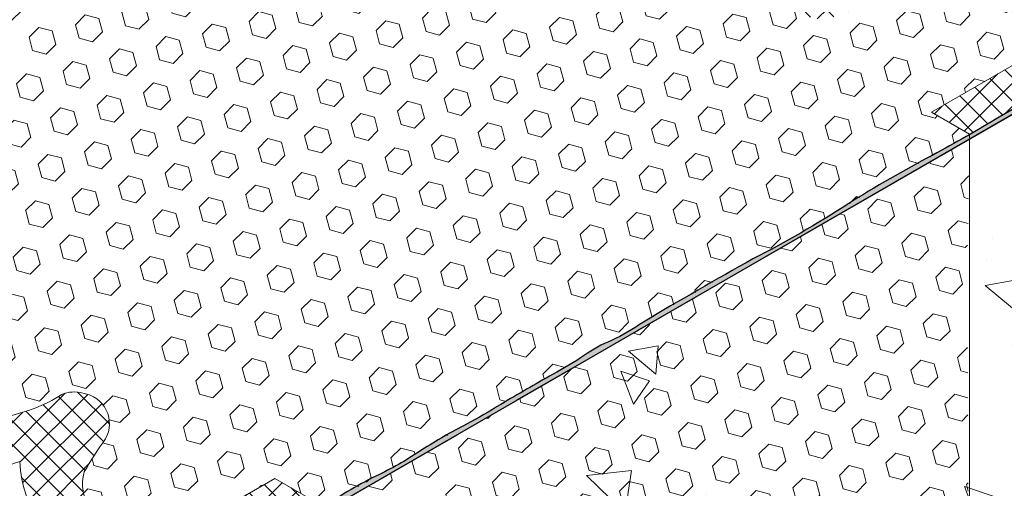
# Model space of a CAD drawing. Extents: x 102 to 2303, y 568 to 3799.
# Drawn here: x 146 to 151, y 1420 to 1422 of the extents above; entities that cross this region are included whole.
import ezdxf

# ---------------------------------------------------------------- set-up
doc = ezdxf.new("R2010")
doc.units = 0
doc.header["$LTSCALE"] = 5
doc.header["$MEASUREMENT"] = 0
doc.linetypes.add('PHANTOMX2', pattern=[5, 2.5, -0.5, 0.5, -0.5, 0.5, -0.5])
for name, color, linetype, lineweight in [('CONCRETE - H', 130, 'CONTINUOUS', 9), ('CONCRETE - L', 132, 'PHANTOMX2', 30), ('EPOXY ADHESIVE - H', 50, 'CONTINUOUS', 15), ('EPOXY ADHESIVE - L', 52, 'CONTINUOUS', 25), ('FOAM INSERT - H', 150, 'CONTINUOUS', 9), ('SILICONE BELLOWS - H', 20, 'CONTINUOUS', 13), ('SILICONE BELLOWS - L', 22, 'CONTINUOUS', 13)]:
    doc.layers.add(name, color=color, linetype=linetype, lineweight=lineweight)
pattern_1 = [(45, (-13.65007387639444, -29.64107891651201), (-0.05303300858899106, 0.05303300858899106), []), (135, (-13.65007387639444, -29.64107891651201), (-0.05303300858899106, -0.05303300858899106), [])]

msp = doc.modelspace()

# ---------------------------------------------------------------- hatches: boundary and pattern name
at = {"layer": 'CONCRETE - H'}
h = msp.add_hatch(dxfattribs=at)
h.set_pattern_fill('AR-CONC', color=256, scale=0.2133333333333333, angle=90, style=0)
h.set_pattern_definition([(140, (8.24644595074426, 62.54999156596296), (0.133871221296203, 1.530155056214941), [0.16, -1.76]), (85.00000000000001, (8.24644595074426, 62.54999156596296), (-1.604676551893359, -0.2960028450410666), [0.128, -1.408]), (190.45144446, (8.257601884610926, 62.67750448542962), (-1.470805314066409, 1.234152206351172), [0.1359790762666667, -1.495769838933333]), (136.1842, (7.819779284077594, 62.54999156596296), (0.3531077990252302, 2.276781505432688), [0.2399999999999986, -2.639999999999977]), (186.63563549, (7.849205005677593, 62.73972328862962), (-2.078119681652375, 1.993945484105021), [0.2039687296, -2.243656021333333]), (81.18416399000002, (7.819779284077594, 62.54999156596296), (-2.078119680575979, 1.993945482783516), [0.192, -2.112000002133333]), (111, (7.92644595074426, 62.76332489929629), (0.8589203000860564, 1.273401711186052), [0.16, -1.76]), (56.00000000000004, (7.92644595074426, 62.76332489929629), (-1.54698676276662, 0.5190727080993744), [0.128, -1.408]), (161.45144474, (7.99802264194426, 62.86944170782962), (-0.6880664593202215, 1.792474403690605), [0.1359790719999986, -1.495769838933322]), (127.5, (8.24644595074426, 62.54999156596296), (-0.7101735548401312, 0.02594102467688681), [0, -1.390933333333333, 0, -1.429333333333334, 0, -1.413333333333333]), (97.49999999999993, (8.24644595074426, 62.54999156596296), (-0.8414116520157019, 0.5612150132099171), [0, -0.8149333333333334, 0, -1.358933333333334, 0, -0.5386666666666666]), (57.49999999999999, (8.24644595074426, 62.07425823262962), (0.04811705970001022, 1.138821197167806), [0, -0.5333333333333277, 0, -1.663999999999989, 0, -2.207999999999978]), (47.5, (8.24644595074426, 61.86092489929629), (-0.2135572956422777, 1.244130494597091), [0, -0.6933333333333334, 0, -1.105066666666667, 0, -1.568])])
edge = h.paths.add_edge_path()
edge.add_spline(control_points=[(142.9953874022458, 1427.082075154331), (143.4020874012822, 1426.760214663255), (142.7894851183053, 1425.922170915491), (142.9035917047326, 1424.596294184492), (141.5190789630151, 1425.167471714497), (140.4816957078201, 1424.911936650167), (139.6172942478662, 1424.91344737227), (139.2420691389569, 1424.915095844668)], knot_values=[0, 0, 0, 0, 1.492448510042914, 2.215134727405891, 3.189016108173033, 4.615865664213176, 5.726135775105924, 5.726135775105924, 5.726135775105924, 5.726135775105924], degree=3, periodic=0)
edge.add_line((139.2420691389565, 1424.915095844667), (144.1498884731687, 1422.081565030926))
edge.add_line((144.1498884731687, 1422.081565030926), (147.9032067364573, 1424.24854434059))
edge.add_line((147.9032067364573, 1424.24854434059), (142.9953874022458, 1427.082075154331))
h = msp.add_hatch(dxfattribs=at)
h.set_pattern_fill('AR-CONC', color=256, scale=0.2133333333333333, angle=90, style=0)
h.set_pattern_definition([(140, (9.288270165229477, 39.96297279183841), (0.133871221296203, 1.530155056214941), [0.16, -1.76]), (85.00000000000001, (9.288270165229477, 39.96297279183841), (-1.604676551893359, -0.2960028450410666), [0.128, -1.408]), (190.45144446, (9.299426099096143, 40.09048571130508), (-1.470805314066409, 1.234152206351172), [0.1359790762666667, -1.495769838933333]), (136.1842, (8.861603498562811, 39.96297279183841), (0.3531077990252302, 2.276781505432688), [0.2399999999999995, -2.639999999999992]), (186.63563549, (8.89102922016281, 40.15270451450507), (-2.078119681652375, 1.993945484105021), [0.2039687296, -2.243656021333333]), (81.18416399000002, (8.861603498562811, 39.96297279183841), (-2.078119680575979, 1.993945482783516), [0.192, -2.112000002133333]), (111, (8.968270165229477, 40.17630612517174), (0.8589203000860564, 1.273401711186052), [0.16, -1.76]), (56.00000000000004, (8.968270165229477, 40.17630612517174), (-1.54698676276662, 0.5190727080993744), [0.128, -1.408]), (161.45144474, (9.039846856429477, 40.28242293370508), (-0.6880664593202215, 1.792474403690605), [0.1359790719999995, -1.495769838933329]), (127.5, (9.288270165229477, 39.96297279183841), (-0.7101735548401312, 0.02594102467688681), [0, -1.390933333333333, 0, -1.429333333333334, 0, -1.413333333333333]), (97.49999999999993, (9.288270165229477, 39.96297279183841), (-0.8414116520157019, 0.5612150132099171), [0, -0.8149333333333334, 0, -1.358933333333334, 0, -0.5386666666666666]), (57.49999999999999, (9.288270165229477, 39.48723945850508), (0.04811705970001022, 1.138821197167806), [0, -0.5333333333333312, 0, -1.663999999999996, 0, -2.207999999999992]), (47.5, (9.288270165229477, 39.27390612517174), (-0.2135572956422777, 1.244130494597091), [0, -0.6933333333333334, 0, -1.105066666666667, 0, -1.568])])
edge = h.paths.add_edge_path()
edge.add_spline(control_points=[(152.5218094225177, 1417.248034217186), (152.3606845851383, 1417.66825768256), (152.1065502670479, 1418.331036743154), (151.1288885465998, 1418.690812191862), (151.3794977549171, 1419.54762858308), (152.1724158669587, 1419.252170504436), (152.5907906552893, 1420.268308604643), (153.8954297051492, 1417.844206575598), (155.3015924187715, 1419.095452787662), (156.2751276858067, 1419.41501352685)], knot_values=[0, 0, 0, 0, 1.319509121328969, 2.081124701267782, 2.510741136214898, 3.376101454541364, 3.769542392211582, 5.089126797762574, 7.909857937294384, 7.909857937294384, 7.909857937294384, 7.909857937294384], degree=3, periodic=0)
edge.add_line((156.2751276858066, 1419.41501352685), (151.3673083515949, 1422.248544340591))
edge.add_line((151.3673083515949, 1422.248544340591), (147.6139900883062, 1420.081565030926))
edge.add_line((147.6139900883062, 1420.081565030926), (152.5218094225177, 1417.248034217186))
at = {"layer": 'EPOXY ADHESIVE - H'}
h = msp.add_hatch(dxfattribs=at)
h.set_pattern_fill('AR-SAND', color=256, scale=0.04, style=0)
h.set_pattern_definition([(37.50000000000001, (-7.443574251533107, -29.26039344747846), (-0.002519734324384326, 0.07707295076052635), [0, -0.0608, 0, -0.068, 0, -0.065]), (7.499999999999999, (-7.443574251533107, -29.26039344747846), (0.07079106821070909, 0.1128858426091896), [0, -0.0328, 0, -0.05480000000000001, 0, -0.021]), (327.5, (-7.492774251533149, -29.26039344747846), (0.1245656744700598, 0.0002263621414785977), [0, -0.02, 0, -0.07200000000000001, 0, -0.094]), (317.5, (-7.492774251533149, -29.26039344747846), (0.1202450641828917, 0.03510702259736997), [0, -0.01, 0, -0.0472, 0, -0.05400000000000001])])
edge = h.paths.add_edge_path()
edge.add_arc((149.0543546376373, 1420.253652683038), 0.5968496100190418, 112.07627733168661, 125.3753757545417, ccw=False)
edge.add_arc((148.3510017057376, 1421.802742325649), 1.105208208730872, 295.6855617736521, 304.3145236818523)
edge.add_arc((159.5484582699569, 1403.143117118199), 20.6583182586153, 119.2114922641891, 120.78859319131391, ccw=False)
edge.add_arc((147.2241659477747, 1425.550822375683), 4.917603573538551, 297.127830198661, 302.8722552568028)
edge.add_arc((152.8494386445304, 1416.74192353281), 5.534345530861572, 117.7139830243733, 122.28610243114619, ccw=False)
edge.add_arc((146.4255667691668, 1428.730409260275), 8.067068446257133, 298.5065239377137, 300.9502042961481)
edge.add_arc((138.9805792010145, 1441.987804248214), 23.26974195255876, 299.8833648128092, 300.2190270926089)
edge.add_line((150.6924016302598, 1421.880240847233), (150.7092111860415, 1421.889945955378))
edge.add_line((150.7092111860416, 1421.889945955378), (150.7277044574671, 1421.879268860142))
edge.add_line((150.7277044574671, 1421.879268860142), (147.3148735906319, 1419.908870040475))
edge.add_arc((147.3297424349812, 1419.703423219578), 0.2059841711125157, 94.13946177881422, 110.8713095081469)
edge.add_arc((179.6164910424907, 1364.36077590758), 64.27540242702509, 119.93964055783599, 120.22921879104501, ccw=False)
edge.add_arc((148.6023915447213, 1418.521702032007), 1.869910948864281, 115.8814197217655, 124.7164498447359, ccw=False)
edge.add_arc((147.1035221145194, 1421.607378092967), 1.560542286801262, 295.9402848275519, 304.0598006279663)
edge.add_arc((149.2623185620157, 1418.320362079146), 2.372228591445927, 117.20736235342869, 122.79272310206909, ccw=False)
edge.add_arc((147.1269412642139, 1422.428724795483), 2.257990785932805, 297.7331454632832, 302.2669399921946)
edge.add_arc((154.2477709451173, 1410.542834886368), 11.59845436715778, 119.3353555402, 120.66472991532339, ccw=False)
edge.add_arc((147.8091842992776, 1422.072236042209), 1.607287022947364, 298.0682801925038, 304.0366522448622)
at = {"layer": 'FOAM INSERT - H'}
h = msp.add_hatch(dxfattribs=at)
h.set_pattern_fill('HEX', color=256, scale=0.5, angle=45, style=0)
h.set_pattern_definition([(45, (-13.65007387639444, -29.64107891651201), (-0.07654655446197431, 0.07654655446197432), [0.0625, -0.125]), (165, (-13.65007387639444, -29.64107891651201), (-0.0280179835052517, -0.104564537967226), [0.0625, -0.125]), (105, (-13.60587970257028, -29.59688474268786), (-0.104564537967226, -0.02801798350525164), [0.0625, -0.125])])
edge = h.paths.add_edge_path()
edge.add_line((147.5374481994661, 1420.058732489769), (147.316307268477, 1420.186439081234))
edge.add_line((147.316307268477, 1420.186439081234), (147.1521205927308, 1420.091645859795))
edge.add_arc((146.713606958667, 1420.727571847144), 0.7724610466846601, -96.2026083847191, -55.411131439265716, ccw=False)
edge.add_arc((146.6524116278858, 1420.160122912829), 0.2017226601181294, 164.1343526084808, 263.66312792330405, ccw=False)
edge.add_arc((148.4702994674878, 1419.031338825288), 2.334424969838128, 145.1660730004095, 149.5250265179974, ccw=False)
edge.add_arc((146.4344335590645, 1420.432707490186), 0.1376780373316178, -29.57170463368817, 82.26966109904384)
edge.add_arc((146.4125682819733, 1420.43871190161), 0.1365317338205494, 72.7951932174742, 113.9010060774694)
edge.add_arc((145.9726697888518, 1421.171932468658), 0.71975673738566, -90.79210054550589, -57.70207993627781, ccw=False)
edge.add_arc((145.9604398188812, 1420.955113246067), 0.5028739023813029, 230.4305813679294, 270.2597561055197, ccw=False)
edge.add_arc((145.7574380235533, 1420.708351902668), 0.1833437404182668, 193.2152172452892, 230.2101150133702, ccw=False)
edge.add_arc((145.8096494564538, 1420.678842611107), 0.2310331698821472, 140.4950580149919, 183.0778508362328, ccw=False)
edge.add_arc((145.5082707698564, 1420.942205804422), 0.1694281670733934, -43.39100488179809, 16.23702262524866)
edge.add_arc((145.5585233785073, 1420.94007936711), 0.1228333027002543, 23.76518976702912, 122.7285950163286)
edge.add_arc((144.8121011103217, 1422.161019438912), 1.308228605025774, -78.24849323037068, -58.68147293545411, ccw=False)
edge.add_arc((145.0083648030968, 1421.091537214809), 0.2226744944746345, 196.9862747559087, 288.3709775344012, ccw=False)
edge.add_arc((145.0666226734604, 1421.120925536088), 0.2871905056012775, 164.9488177954767, 199.1986588222527, ccw=False)
edge.add_arc((145.6038286328585, 1420.754778381077), 0.926132283840963, 142.2485246715521, 151.5835156360157, ccw=False)
edge.add_arc((144.7924096505071, 1421.403420001223), 0.1137014377495217, -45.88304709282919, 26.47770897664813)
edge.add_arc((144.7780086928756, 1421.382391718293), 0.1365317338207933, 31.68938036175386, 113.9010060774782)
edge.add_arc((144.2965605266218, 1422.641564356299), 1.211748891492137, 249.7058693795986, 290.5892694995657, ccw=False)
edge.add_arc((143.9083645153273, 1421.585360588175), 0.08649666669252924, 154.7825944352498, 248.2254126297771, ccw=False)
edge.add_arc((144.1027974518167, 1421.479687936831), 0.3076867767053766, 125.83634559905951, 152.4052843486621, ccw=False)
edge.add_line((143.9226554420875, 1421.729127326042), (144.2838563272453, 1421.937666754321))
edge.add_line((144.2838563272453, 1421.937666754321), (144.1122668313194, 1422.036749043194))
edge.add_line((144.1122668313194, 1422.036749043194), (147.0163369806858, 1423.713409454964))
edge.add_line((147.0163369806858, 1423.713409454964), (147.2374779116747, 1423.585702863498))
edge.add_line((147.2374779116747, 1423.585702863498), (147.4016645874209, 1423.680496084937))
edge.add_arc((147.8401782214848, 1423.044570097589), 0.7724610466846601, 83.79739161528079, 124.58886856073431, ccw=False)
edge.add_arc((147.901373552266, 1423.612019031904), 0.2017226601181294, -15.865647391519303, 83.66312792330399, ccw=False)
edge.add_arc((146.0834857126642, 1424.740803119444), 2.334424969837719, -34.833926999591995, -30.474973482003406, ccw=False)
edge.add_arc((148.1193516210874, 1423.339434454547), 0.1376780373316178, 150.4282953663118, 262.2696610990438)
edge.add_arc((148.1412168981783, 1423.333430043122), 0.1365317338205494, 252.7951932174742, 293.9010060774694)
edge.add_arc((148.5811153912998, 1422.600209476074), 0.71975673738566, 89.20789945449411, 122.29792006372219, ccw=False)
edge.add_arc((148.5933453612702, 1422.817028698665), 0.502873902381042, 50.430581367914215, 90.25975610553257, ccw=False)
edge.add_arc((148.7963471565984, 1423.063790042065), 0.183343740418257, 13.215217245297708, 50.21011501336187, ccw=False)
edge.add_arc((148.7441357236978, 1423.093299333626), 0.2310331698821472, -39.50494198500809, 3.077850836232926, ccw=False)
edge.add_arc((149.0455144102957, 1422.82993614031), 0.169428167073649, 136.6089951182564, 196.2370226252016)
edge.add_arc((148.9952618016446, 1422.832062577623), 0.1228333027002573, 203.7651897670159, 302.7285950164351)
edge.add_arc((149.7416840698297, 1421.61112250582), 1.308228605025991, 101.75150676962289, 121.3185270645258, ccw=False)
edge.add_arc((149.5454203770548, 1422.680604729923), 0.2226744944746067, 16.98627475588728, 108.37097753439971, ccw=False)
edge.add_arc((149.4871625066912, 1422.651216408644), 0.2871905056013042, -15.051182204527322, 19.198658822224786, ccw=False)
edge.add_arc((148.9499565472936, 1423.017363563655), 0.9261322838404304, -37.751475328434594, -28.416484363964116, ccw=False)
edge.add_arc((149.7613755296445, 1422.36872194351), 0.1137014377494941, 134.1169529071743, 206.4777089766767)
edge.add_arc((149.7757764872763, 1422.389750226439), 0.1365317338207933, 211.6893803617539, 293.901006077477)
edge.add_arc((150.2572246535301, 1421.130577588433), 1.211748891492221, 69.70586937960269, 110.5892694995664, ccw=False)
edge.add_arc((150.645420664825, 1422.186781356558), 0.08649666669229511, -25.217405564798582, 68.22541263006713, ccw=False)
edge.add_arc((150.4509877283347, 1422.292454007902), 0.3076867767058344, -54.163654400948474, -27.594715651341915, ccw=False)
edge.add_line((150.6311297380641, 1422.04301461869), (150.2699288529063, 1421.834475190412))
edge.add_line((150.2699288529063, 1421.834475190412), (150.4415183488321, 1421.735392901538))
edge.add_line((150.4415183488322, 1421.735392901538), (147.5374481994663, 1420.058732489769))
h = msp.add_hatch(dxfattribs=at)
h.set_pattern_fill('HEX', color=256, scale=0.5, angle=45, style=0)
h.set_pattern_definition([(45, (6.035004567777264, 47.80670196239862), (-0.07654655446197431, 0.07654655446197432), [0.0625, -0.125]), (165, (6.035004567777264, 47.80670196239862), (-0.0280179835052517, -0.104564537967226), [0.0625, -0.125]), (105, (6.079198741601424, 47.85089613622278), (-0.104564537967226, -0.02801798350525164), [0.0625, -0.125])])
h.paths.add_polyline_path([(150.4415047614201, 1417.761476022371), (148.4668220906306, 1418.901559593917), (148.4668220906303, 1418.389182244811), (150.4415047614201, 1417.249098673267)])
edge = h.paths.add_edge_path()
edge.add_ellipse((148.4272548546905, 1419.018515439596), major_axis=(0.04898979485573361, -2.31737761138078e-13), ratio=0.5773502691886285, start_angle=350.5748209774698, end_angle=380.5280592061018)
edge.add_ellipse((148.4272548546905, 1419.018515439596), major_axis=(0.04898979485573361, -2.31737761138078e-13), ratio=0.5773502691886285, start_angle=20.52805920610182, end_angle=44.99999999915161)
edge.add_line((148.4618958708383, 1419.038515439598), (148.1918428777183, 1419.194430607871))
edge.add_line((148.1918428777183, 1419.194430607871), (148.1918428777181, 1418.547941567408))
edge.add_line((148.1918428777181, 1418.547941567408), (148.452473311926, 1418.397466516059))
edge.add_line((148.452473311926, 1418.397466516059), (148.4524733119256, 1418.923639192893))
edge.add_line((148.4524733119256, 1418.923639192893), (148.4755833016027, 1419.013883621412))
h.paths.add_polyline_path([(150.4316728343841, 1421.207808412989), (150.44150476142, 1421.714031388586), (147.6187354236239, 1420.08430475155), (147.6202378585682, 1420.083437110969), (150.4402506597142, 1418.449822729224)])
at = {"layer": 'SILICONE BELLOWS - H'}
h = msp.add_hatch(dxfattribs=at)
h.set_pattern_fill('ANSI37', color=256, scale=0.6)
h.set_pattern_definition(pattern_1)
h.paths.add_polyline_path([(149.061672883581, 1422.728730160404, -0.4608127187930566), (148.8828441888661, 1422.78256206662, -0.2662103821603933), (148.922393921036, 1422.946328790089, 0.18797055473743), (148.9748356285272, 1423.105704151134, 0.1659471770234414), (148.911967562608, 1423.206081464381, 0.1744208106906328), (148.5910655403115, 1423.31989743314, 0.1453941689631164), (148.1965337732977, 1423.208606336771, -0.1813062901257823), (148.1008324235765, 1423.203007619624, -0.5308218980837093), (147.9996076962627, 1423.407380274367, 0.01902181642598396), (148.0954116669932, 1423.556871578306, 0.465735199332961), (147.9223662980341, 1423.812646388538, 0.1794625209683945), (147.4016645874208, 1423.680496084937), (147.2374779116747, 1423.585702863498), (147.0163369806858, 1423.713409454964), (147.2836083698487, 1423.867718663442, -0.2033015848085709), (148.0295174644368, 1423.986118467236, -0.3107240746469551), (148.3851106071354, 1423.50932937969, -0.3056251714854207), (149.1044874092386, 1423.348937206256, -0.1959779699056773), (149.16455559219, 1423.010644685686, -0.2908177885873641), (149.7263038067863, 1423.043322985138, -0.3389068193065657), (149.9860365158638, 1422.530135258031, -0.1341942122911848), (150.7387804552279, 1422.458235358931, -0.1724708324135559), (150.8823222136323, 1422.335335379719, -0.3819578527211394), (150.7953881763315, 1421.93970081037), (150.461504706851, 1421.746930982225), (150.44150476142, 1421.735385699121), (150.2699288529063, 1421.834475190412), (150.6311297380641, 1422.04301461869, 0.1082416869315117), (150.7189096708105, 1422.141162946369, 0.4836552260405128), (150.6729896983745, 1422.268766853678, 0.1792790472152872), (149.8310933623957, 1422.264926520089, -0.3749375153011833), (149.6596004758483, 1422.318028202564, -0.3266608651641845), (149.6822250880657, 1422.450350520272, 0.0407541223554737), (149.7645007232713, 1422.576638260828, 0.1505656693944797), (149.7583806446846, 1422.745657438557, 0.4213099411876816), (149.4752404229057, 1422.891930792029, 0.08558528482950581)])
h = msp.add_hatch(dxfattribs=at)
h.set_pattern_fill('ANSI37', color=256, scale=0.6)
h.set_pattern_definition(pattern_1)
h.paths.add_polyline_path([(143.8150047249239, 1421.313906585802, -0.1724708324136087), (143.6714629665194, 1421.436806565013, -0.3819578527211092), (143.7583970038206, 1421.832441134363), (144.0922804733007, 1422.025210962507), (144.1122804187321, 1422.036756245611), (144.2838563272453, 1421.937666754321), (143.9226554420875, 1421.729127326042, 0.1082416869315785), (143.8348755093411, 1421.630978998363, 0.4836552260409434), (143.8807954817771, 1421.503375091055, 0.1792790472152572), (144.722691817756, 1421.507215424644, -0.37493751530119), (144.8941847043034, 1421.454113742169, -0.3266608651641716), (144.8715600920862, 1421.321791424461, 0.04075412235544996), (144.7892844568803, 1421.195503683905, 0.1505656693945325), (144.7954045354672, 1421.026484506176, 0.4213099411876852), (145.0785447572459, 1420.880211152704, 0.08664923401256652), (145.4968275113315, 1421.046294433017, -0.4472447147130971), (145.6709409912855, 1420.989579878112, -0.266210382160422), (145.6313912591156, 1420.825813154644, 0.1879705547374033), (145.5789495516244, 1420.666437793598, 0.1659471770240828), (145.6418176175443, 1420.566060480351, 0.1744208106903948), (145.9627196398401, 1420.452244511592, 0.1453941689631162), (146.3572514068542, 1420.563535607961, -0.1813062901257773), (146.4529527565753, 1420.569134325109, -0.5308218980839147), (146.5541774838889, 1420.364761670365, 0.01902181642597343), (146.4583735131587, 1420.215270366426, 0.4657351993324866), (146.6314188821175, 1419.959495556194, 0.1794625209684966), (147.1521205927309, 1420.091645859795), (147.316307268477, 1420.186439081234), (147.5374481994659, 1420.058732489769), (147.2701768103029, 1419.90442328129, -0.2033015848085734), (146.5242677157148, 1419.786023477496, -0.3107240746469495), (146.1686745730162, 1420.262812565042, -0.3056251714854205), (145.4492977709131, 1420.423204738476, -0.1959779699056776), (145.3892295879616, 1420.761497259047, -0.2908177885873653), (144.8274813733656, 1420.728818959594, -0.3389068193065641), (144.5677486642878, 1421.242006686701, -0.134194212291181)])

# ---------------------------------------------------------------- linework, layer by layer
at = {"layer": 'CONCRETE - L', "ltscale": 0.125}
msp.add_line((146.7826057006735, 1419.601565030926), (151.3673083515949, 1422.248544340591), dxfattribs=at)
at = {"layer": 'EPOXY ADHESIVE - L'}
msp.add_lwpolyline([(147.3148735910618, 1419.908870040723), (150.7277044574671, 1421.879268860142), (150.7092111860416, 1421.889945955378), (150.5744029341263, 1421.811973613908, -0.01092684430688425), (150.5744029341263, 1421.811973613908, -0.01066277488864965), (150.2756463606281, 1421.64136980094, 0.01995228135313664), (149.8932828756306, 1421.420611759757, -0.02507003297157764), (149.4664813278669, 1421.174197346887, 0.006881509575591934), (148.9740467363163, 1420.889889613259, -0.03766875042837402), (148.8300343148039, 1420.806743859738, 0.05809348406279859), (148.7088200166277, 1420.740309936825, -0.02604782448298859), (148.5654505349851, 1420.653986080156, 0.005800555014092872), (148.3324024749481, 1420.519435488235, -0.01978499151311489), (148.1777066829741, 1420.430121677279, 0.02437555974859442), (147.9775161193957, 1420.314541402454, -0.03544290103529244), (147.786156622032, 1420.204059754867, 0.03855884479053445), (147.5374481994659, 1420.058732489769, 0.001263481456861683), (147.2563564218444, 1419.895891325572, -0.07313643903562342), (147.3148735910618, 1419.908870040723, -0.7612604458567659)], format="xyb", dxfattribs=at)
at = {"layer": 'SILICONE BELLOWS - L', "ltscale": 0.15}
msp.add_line((150.44150476142, 1421.735385699121), (150.4415047614201, 1418.449098673267), dxfattribs=at)
at = {"layer": 'SILICONE BELLOWS - L'}
for points in [[(150.882286687146, 1422.335398368698, -0.3820260445037148), (150.7953881763315, 1421.93970081037), (150.461504706851, 1421.746930982225), (150.44150476142, 1421.735385699121)], [(145.9627196475674, 1420.452244511485, 0.1453941662221695), (146.3572514068542, 1420.563535607961, -0.1813063127867096), (146.4529527680209, 1420.569134321565, -0.1813063127867096)], [(146.4529527565753, 1420.569134325109, -0.5308218980834261), (146.5541774838889, 1420.364761670365, 0.01902181642599306), (146.4583735131587, 1420.215270366426, 0.463806861351922), (146.6301467028786, 1419.959632751675, 0.1798900067351251), (147.1521205927309, 1420.091645859795), (147.316307268477, 1420.186439081234), (147.5374481994659, 1420.058732489769)], [(146.1686745730162, 1420.262812565042, -0.3063234070916789), (145.448141708606, 1420.424428573611, -0.308191641626868)], [(147.5374481994659, 1420.058732489769), (147.2701768103029, 1419.90442328129, -0.2033015848085732), (146.5242677157148, 1419.786023477496, -0.3107240746469549), (146.1686745730162, 1420.262812565042)]]:
    msp.add_lwpolyline(points, format="xyb", dxfattribs=at)
msp.add_lwpolyline([(150.4415053175655, 1421.735385377933), (150.2699288529063, 1421.834475190412), (150.631129738068, 1422.043014618692)], dxfattribs=at)

doc.saveas('drawing.dxf')
